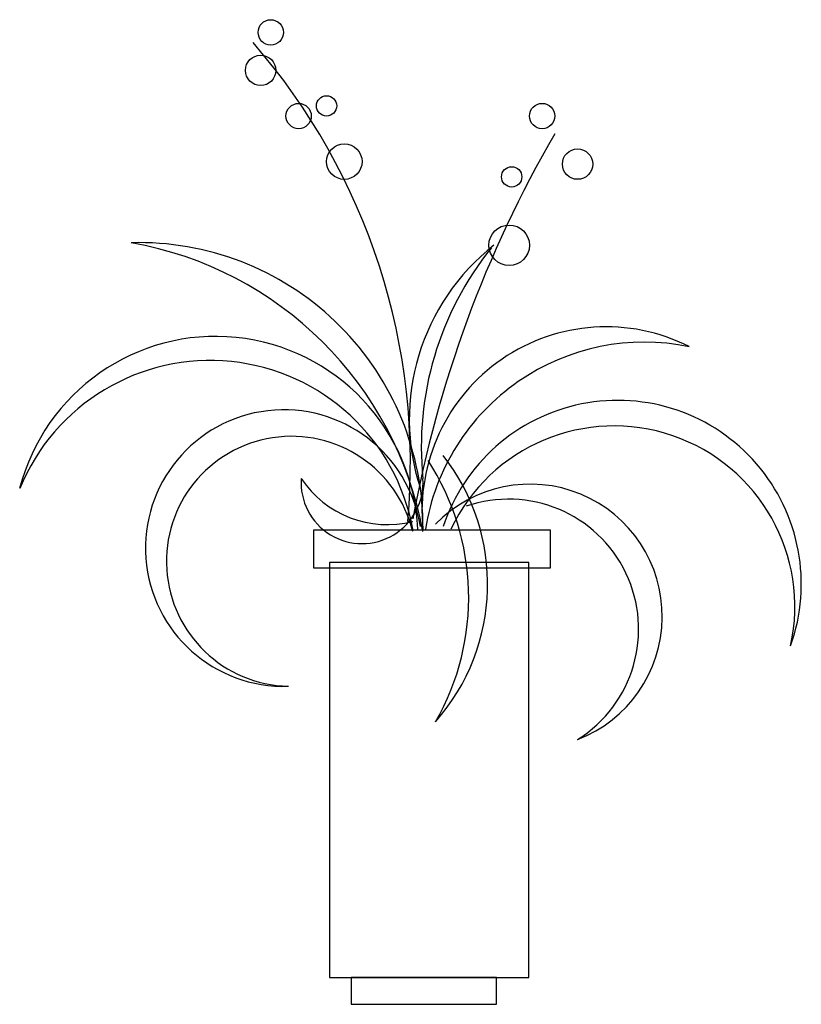
# Model space of a CAD drawing. Units: inches. Extents: x -265334 to 359329, y -1360566 to 161374.
# Drawn here: x 314390 to 314526, y 93150 to 93321 of the extents above; entities that cross this region are included whole.
import ezdxf

# ---------------------------------------------------------------- set-up
doc = ezdxf.new("R2010")
doc.units = ezdxf.units.IN
doc.header["$MEASUREMENT"] = 0
doc.layers.add('CAYXANH', color=64, linetype='Continuous')

msp = doc.modelspace()

# ---------------------------------------------------------------- linework, layer by layer
at = {"layer": 'CAYXANH'}
for points in [[(314441.02, 93232.12), (314441.02, 93225.59), (314482.09, 93225.59), (314482.09, 93232.12)], [(314443.82, 93226.53), (314443.82, 93154.7), (314478.35, 93154.7), (314478.35, 93226.53)], [(314447.55, 93154.7), (314447.55, 93150.04), (314472.75, 93150.04), (314472.75, 93154.7)]]:
    msp.add_lwpolyline(points, close=True, dxfattribs=at)
for centre, radius in [((314433.64, 93318.32), 2.19), ((314431.89, 93311.74), 2.63), ((314438.47, 93303.84), 2.19), ((314443.3, 93305.6), 1.76), ((314480.63, 93303.84), 2.19), ((314446.38, 93295.94), 3.07), ((314486.77, 93295.51), 2.63), ((314475.36, 93293.31), 1.76), ((314474.92, 93281.46), 3.51)]:
    msp.add_circle(centre, radius, dxfattribs=at)
for centre, radius, start, end in [((314346.87, 93243.74), 110.95, 354.7708, 41.0253), ((314661.5, 93197.02), 206.61, 149.8573, 169.6697), ((314410.8, 93232.72), 49.2, 1.0579, 91.524), ((314398.63, 93220.44), 62.41, 10.558, 79.9783), ((314495.98, 93251.31), 38.35, 128.1644, 198.1984), ((314514.44, 93246.65), 54.73, 141.0963, 185.8326), ((314491.72, 93235.45), 31.89, 63.2055, 185.639), ((314424.11, 93230.64), 35.04, 2.7429, 165.6264), ((314498.36, 93226.28), 38.41, 78.3903, 170.9664), ((314423.18, 93225.87), 35.64, 10.4129, 157.8074), ((314493.71, 93222.81), 31.8, 340.3705, 161.7809), ((314435.9, 93229.03), 23.94, 8.9482, 271.9443), ((314493.09, 93218.88), 31.3, 347.554, 154.575), ((314437.22, 93226.74), 21.64, 13.7364, 268.6802), ((314435.17, 93222.79), 36.02, 318.5868, 38.138), ((314424.62, 93220.49), 43.3, 330.1904, 33.1484), ((314449.45, 93240.37), 10.56, 176.0994, 3.9006), ((314453.85, 93251.02), 17.93, 213.6163, 284.1584), ((314478.56, 93217.23), 22.87, 291.0586, 135.7301), ((314474.82, 93214.98), 22.52, 302.0669, 109.0809)]:
    msp.add_arc(centre, radius, start, end, dxfattribs=at)

doc.saveas('drawing.dxf')
